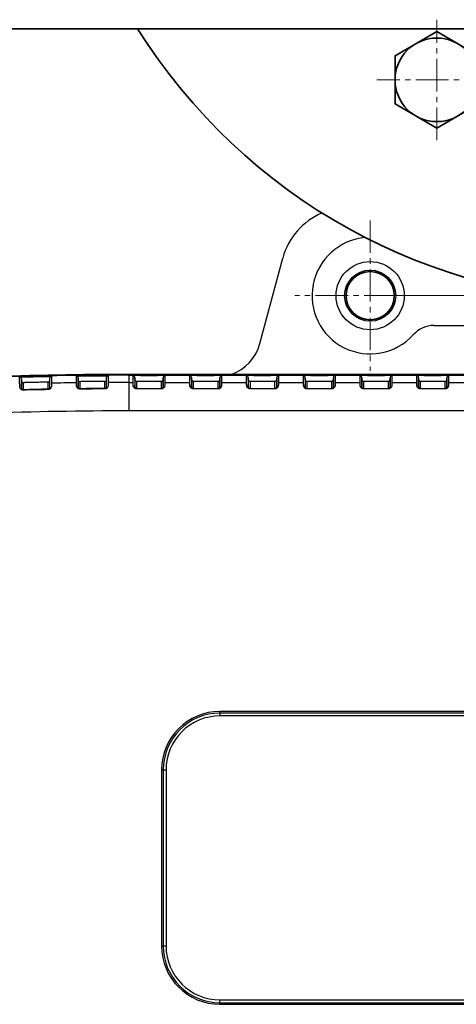
# Model space of a CAD drawing. Units: millimetres. Extents: x 0 to 2755, y 0 to 1948.
# Drawn here: x 784 to 861, y 1141 to 1315 of the extents above; entities that cross this region are included whole.
import ezdxf

# ---------------------------------------------------------------- set-up
doc = ezdxf.new("R2010")
doc.units = ezdxf.units.MM
doc.linetypes.add('CENTER2', pattern=[28.575, 19.05, -3.175, 3.175, -3.175])
doc.layers.get('0').update_dxf_attribs({"lineweight": 35})
doc.layers.add('1', color=1, linetype='CENTER2', lineweight=15)
doc.layers.add('4', color=4, linetype='Continuous', lineweight=15)

msp = doc.modelspace()

# ---------------------------------------------------------------- linework, layer by layer
msp.add_line((779.9, 1312.95), (891.58, 1312.95))
at = {"color": 7, "linetype": 'Continuous', "lineweight": 25}
for p, q in [((826.38, 1257.52), (830.44, 1272.57)), ((857.12, 1260.7), (864.84, 1260.7)), ((806.47, 1251.95), (801.81, 1251.95)), ((937.33, 1252.08), (803.33, 1252.08)), ((803.33, 1250.66), (803.33, 1251.95)), ((803.33, 1251.95), (937.33, 1251.95)), ((805.35, 1251.87), (808.35, 1251.87)), ((806.47, 1251.95), (937.49, 1251.95)), ((809.65, 1251.84), (809.65, 1250.81)), ((815.35, 1251.87), (818.35, 1251.87)), ((819.65, 1251.84), (819.65, 1250.81)), ((825.35, 1251.87), (828.35, 1251.87)), ((829.65, 1251.84), (829.65, 1250.81)), ((834.05, 1250.81), (834.05, 1251.84)), ((835.35, 1251.87), (838.35, 1251.87)), ((839.65, 1251.84), (839.65, 1250.81)), ((844.05, 1250.81), (844.05, 1251.84)), ((845.35, 1251.87), (848.35, 1251.87)), ((845.93, 1252.1), (937.43, 1252.1)), ((849.65, 1251.84), (849.65, 1250.81)), ((854.05, 1250.81), (854.05, 1251.84)), ((855.35, 1251.87), (858.35, 1251.87)), ((859.65, 1251.84), (859.65, 1250.81)), ((784.37, 1249.88), (784.36, 1250.28)), ((789.36, 1250.23), (789.36, 1250.39)), ((794.05, 1250.6), (794.05, 1250.76)), ((794.36, 1250.46), (794.36, 1250.3)), ((794.36, 1250.06), (794.36, 1250.46)), ((794.36, 1249.87), (794.36, 1250.06)), ((799.35, 1250.35), (799.35, 1250.5)), ((799.65, 1250.81), (799.65, 1250.65)), ((803.33, 1245.66), (803.33, 1250.66)), ((803.33, 1250.66), (804.05, 1250.66)), ((804.05, 1250.66), (804.05, 1250.81)), ((804.35, 1251.14), (804.35, 1251.54)), ((804.35, 1250.79), (804.35, 1250.39)), ((804.35, 1250.51), (804.35, 1250.36)), ((804.35, 1250.36), (804.35, 1249.92)), ((804.35, 1249.92), (804.35, 1250.11)), ((808.35, 1250.86), (805.35, 1250.86)), ((809.05, 1249.81), (809.05, 1250.84)), ((809.35, 1250.51), (809.35, 1251.54)), ((809.35, 1251.54), (809.35, 1251.14)), ((809.35, 1251.14), (809.35, 1250.11)), ((809.35, 1250.11), (809.35, 1250.51)), ((809.35, 1250.36), (809.35, 1250.51)), ((809.35, 1249.92), (809.35, 1250.36)), ((809.35, 1250.36), (809.35, 1250.36)), ((809.35, 1250.11), (809.35, 1249.92)), ((809.35, 1250.11), (809.35, 1250.11)), ((809.65, 1250.81), (809.65, 1250.66)), ((809.65, 1250.66), (814.05, 1250.66)), ((814.05, 1250.66), (814.05, 1250.81)), ((814.35, 1251.14), (814.35, 1251.54)), ((814.35, 1250.74), (814.35, 1250.36)), ((814.35, 1250.51), (814.35, 1250.36)), ((814.35, 1250.36), (814.35, 1249.92)), ((814.35, 1250.11), (814.35, 1250.34)), ((814.35, 1249.92), (814.35, 1250.11)), ((818.35, 1250.86), (815.35, 1250.86)), ((819.05, 1249.81), (819.05, 1250.84)), ((819.35, 1250.51), (819.35, 1251.54)), ((819.35, 1251.54), (819.35, 1251.14)), ((819.35, 1251.14), (819.35, 1250.11)), ((819.35, 1250.11), (819.35, 1250.51)), ((819.35, 1250.36), (819.35, 1250.51)), ((819.35, 1249.92), (819.35, 1250.36)), ((819.35, 1250.36), (819.35, 1250.36)), ((819.35, 1250.11), (819.35, 1249.92)), ((819.35, 1250.11), (819.35, 1250.11)), ((819.65, 1250.81), (819.65, 1250.66)), ((819.65, 1250.66), (824.05, 1250.66)), ((824.05, 1250.66), (824.05, 1250.81)), ((824.05, 1250.2), (824.05, 1250.66)), ((824.35, 1251.14), (824.35, 1251.54)), ((824.35, 1250.79), (824.35, 1250.39)), ((824.35, 1250.51), (824.35, 1250.36)), ((824.35, 1250.36), (824.35, 1249.92)), ((824.35, 1249.92), (824.35, 1250.11)), ((828.35, 1250.86), (825.35, 1250.86)), ((829.05, 1249.81), (829.05, 1250.84)), ((829.35, 1250.51), (829.35, 1251.54)), ((829.35, 1251.54), (829.35, 1251.14)), ((829.35, 1251.14), (829.35, 1250.11)), ((829.35, 1250.11), (829.35, 1250.51)), ((829.35, 1250.36), (829.35, 1250.51)), ((829.35, 1249.92), (829.35, 1250.36)), ((829.35, 1250.36), (829.35, 1250.36)), ((829.35, 1250.11), (829.35, 1249.92)), ((829.35, 1250.11), (829.35, 1250.11)), ((829.65, 1250.81), (829.65, 1250.66)), ((829.65, 1250.66), (834.05, 1250.66)), ((834.05, 1250.66), (834.05, 1250.81)), ((834.05, 1250.2), (834.05, 1250.66)), ((834.35, 1251.14), (834.35, 1251.54)), ((834.35, 1250.75), (834.35, 1250.36)), ((834.35, 1250.51), (834.35, 1250.36)), ((834.35, 1250.36), (834.35, 1249.92)), ((834.35, 1250.11), (834.35, 1250.35)), ((834.35, 1249.92), (834.35, 1250.11)), ((838.35, 1250.86), (835.35, 1250.86)), ((839.05, 1249.81), (839.05, 1250.84)), ((839.35, 1250.51), (839.35, 1251.54)), ((839.35, 1251.54), (839.35, 1251.14)), ((839.35, 1251.14), (839.35, 1250.11)), ((839.35, 1250.11), (839.35, 1250.51)), ((839.35, 1250.36), (839.35, 1250.51)), ((839.35, 1249.92), (839.35, 1250.36)), ((839.35, 1250.11), (839.35, 1249.92)), ((839.35, 1250.11), (839.35, 1250.11)), ((839.65, 1250.81), (839.65, 1250.66)), ((839.65, 1250.66), (844.05, 1250.66)), ((844.05, 1250.66), (844.05, 1250.81)), ((844.05, 1250.2), (844.05, 1250.66)), ((844.35, 1251.54), (844.35, 1250.51)), ((844.35, 1251.14), (844.35, 1251.54)), ((844.35, 1250.11), (844.35, 1251.14)), ((844.35, 1250.51), (844.35, 1250.36)), ((844.35, 1250.36), (844.35, 1249.92)), ((844.35, 1249.92), (844.35, 1250.11)), ((844.65, 1250.84), (844.65, 1249.81)), ((848.35, 1250.86), (845.35, 1250.86)), ((849.05, 1249.81), (849.05, 1250.84)), ((849.35, 1250.51), (849.35, 1251.54)), ((849.35, 1251.54), (849.35, 1251.14)), ((849.35, 1251.14), (849.35, 1250.11)), ((849.35, 1250.11), (849.35, 1250.51)), ((849.35, 1250.36), (849.35, 1250.51)), ((849.35, 1249.92), (849.35, 1250.36)), ((849.35, 1250.11), (849.35, 1249.92)), ((849.65, 1250.81), (849.65, 1250.66)), ((849.65, 1250.66), (854.05, 1250.66)), ((854.05, 1250.66), (854.05, 1250.81)), ((854.05, 1250.2), (854.05, 1250.66)), ((854.35, 1251.54), (854.35, 1250.51)), ((854.35, 1251.14), (854.35, 1251.54)), ((854.35, 1250.11), (854.35, 1251.14)), ((854.35, 1250.51), (854.35, 1250.36)), ((854.35, 1250.36), (854.35, 1249.92)), ((854.35, 1249.92), (854.35, 1250.11)), ((854.65, 1250.84), (854.65, 1249.81)), ((858.35, 1250.86), (855.35, 1250.86)), ((859.05, 1249.81), (859.05, 1250.84)), ((859.35, 1250.51), (859.35, 1251.54)), ((859.35, 1251.54), (859.35, 1251.14)), ((859.35, 1251.14), (859.35, 1250.11)), ((859.35, 1250.11), (859.35, 1250.51)), ((859.35, 1250.36), (859.35, 1250.51)), ((859.35, 1249.92), (859.35, 1250.36)), ((859.35, 1250.11), (859.35, 1249.92)), ((859.65, 1250.81), (859.65, 1250.66)), ((859.65, 1250.66), (863.85, 1250.66)), ((794.66, 1249.77), (794.66, 1249.56)), ((804.65, 1249.81), (804.65, 1249.61)), ((804.65, 1249.54), (804.65, 1249.61)), ((804.65, 1249.61), (809.05, 1249.61)), ((809.05, 1249.54), (804.65, 1249.54)), ((809.05, 1249.61), (809.05, 1249.81)), ((809.05, 1249.54), (809.05, 1249.61)), ((814.65, 1249.81), (814.65, 1249.61)), ((814.65, 1249.54), (814.65, 1249.61)), ((814.65, 1249.61), (819.05, 1249.61)), ((819.05, 1249.54), (814.65, 1249.54)), ((819.05, 1249.61), (819.05, 1249.81)), ((819.05, 1249.54), (819.05, 1249.61)), ((824.65, 1249.81), (824.65, 1249.61)), ((824.65, 1249.54), (824.65, 1249.61)), ((824.65, 1249.61), (829.05, 1249.61)), ((829.05, 1249.54), (824.65, 1249.54)), ((829.05, 1249.61), (829.05, 1249.81)), ((829.05, 1249.54), (829.05, 1249.61)), ((834.65, 1249.81), (834.65, 1249.61)), ((834.65, 1249.54), (834.65, 1249.61)), ((834.65, 1249.61), (839.05, 1249.61)), ((839.05, 1249.54), (834.65, 1249.54)), ((839.05, 1249.61), (839.05, 1249.81)), ((839.05, 1249.54), (839.05, 1249.61)), ((844.65, 1249.81), (844.65, 1249.61)), ((844.65, 1249.54), (844.65, 1249.61)), ((844.65, 1249.61), (849.05, 1249.61)), ((849.05, 1249.54), (844.65, 1249.54)), ((849.05, 1249.61), (849.05, 1249.81)), ((849.05, 1249.54), (849.05, 1249.61)), ((854.65, 1249.81), (854.65, 1249.61)), ((854.65, 1249.54), (854.65, 1249.61)), ((854.65, 1249.61), (859.05, 1249.61)), ((859.05, 1249.54), (854.65, 1249.54)), ((859.05, 1249.61), (859.05, 1249.81)), ((859.05, 1249.54), (859.05, 1249.61)), ((863.89, 1245.66), (803.33, 1245.66)), ((819.35, 1192.45), (819.35, 1192.73)), ((924.35, 1192.73), (819.35, 1192.73)), ((924.35, 1192.45), (819.35, 1192.45)), ((819.35, 1192.45), (819.35, 1191.95)), ((924.35, 1191.95), (819.35, 1191.95)), ((809.07, 1182.45), (809.35, 1182.45)), ((809.07, 1182.45), (809.07, 1151.45)), ((809.35, 1182.45), (809.35, 1151.45)), ((809.35, 1182.45), (809.85, 1182.45)), ((809.85, 1182.45), (809.85, 1151.45)), ((809.07, 1151.45), (809.35, 1151.45)), ((809.35, 1151.45), (809.85, 1151.45)), ((819.35, 1141.45), (819.35, 1141.95)), ((819.35, 1141.95), (924.35, 1141.95)), ((819.35, 1141.45), (924.35, 1141.45)), ((819.35, 1141.17), (819.35, 1141.45)), ((819.35, 1141.17), (924.35, 1141.17))]:
    msp.add_line(p, q, dxfattribs=at)
msp.add_lwpolyline([(864.94, 1308.2), (857.58, 1312.45), (850.22, 1308.2), (850.22, 1299.7), (857.58, 1295.45), (864.94, 1299.7)], close=True)
at = {"color": 7, "linetype": 'Continuous', "lineweight": 25, "flags": 128}
for points in [[(794.05, 1250.76), (794.05, 1250.77), (794.05, 1250.81), (794.05, 1250.98), (794.05, 1251.65), (794.05, 1251.79)], [(799.65, 1251.84), (799.65, 1251.82), (799.65, 1251.78), (799.65, 1251.62), (799.65, 1250.95), (799.65, 1250.84), (799.65, 1250.81)], [(804.05, 1250.81), (804.05, 1250.82), (804.05, 1250.87), (804.05, 1251.03), (804.05, 1251.7), (804.05, 1251.84)], [(814.05, 1250.81), (814.05, 1250.82), (814.05, 1250.87), (814.05, 1251.03), (814.05, 1251.7), (814.05, 1251.84)], [(824.05, 1250.81), (824.05, 1250.82), (824.05, 1250.87), (824.05, 1251.03), (824.05, 1251.7), (824.05, 1251.84)], [(838.58, 1252.08), (839.19, 1252.09), (845.93, 1252.1)], [(784.05, 1250.57), (784.05, 1250.58), (784.05, 1250.62), (784.05, 1250.79), (784.05, 1251.46), (784.05, 1251.6)], [(784.05, 1250.41), (784.05, 1250.42), (784.05, 1250.46), (784.05, 1250.57)], [(784.36, 1251.31), (784.36, 1251.27), (784.36, 1251.13), (784.36, 1250.85), (784.36, 1250.57), (784.36, 1250.43), (784.36, 1250.28)], [(784.37, 1250.91), (784.37, 1251.11), (784.36, 1251.31)], [(784.36, 1250.28), (784.36, 1250.24), (784.36, 1250.18), (784.36, 1250.12)], [(784.37, 1249.88), (784.37, 1249.91), (784.37, 1250.05), (784.37, 1250.33), (784.37, 1250.62), (784.37, 1250.76), (784.37, 1250.91)], [(784.68, 1250.62), (784.68, 1250.61), (784.68, 1250.56), (784.68, 1250.4), (784.68, 1249.73), (784.68, 1249.62), (784.68, 1249.59)], [(789.07, 1249.68), (789.07, 1249.69), (789.07, 1249.73), (789.07, 1249.9), (789.07, 1250.57), (789.07, 1250.68), (789.07, 1250.71)], [(789.36, 1250.39), (789.36, 1250.42), (789.36, 1250.56), (789.36, 1250.84), (789.36, 1251.13), (789.36, 1251.27), (789.36, 1251.42)], [(789.65, 1251.72), (789.65, 1251.71), (789.65, 1251.67), (789.65, 1251.5), (789.65, 1250.83), (789.65, 1250.73), (789.65, 1250.69)], [(789.65, 1250.69), (789.65, 1250.68), (789.65, 1250.64), (789.65, 1250.53)], [(794.36, 1251.49), (794.36, 1251.46), (794.36, 1251.32), (794.36, 1251.04), (794.36, 1250.75), (794.36, 1250.61), (794.36, 1250.46)], [(794.36, 1251.09), (794.36, 1251.29), (794.36, 1251.49)], [(794.36, 1250.06), (794.36, 1250.1), (794.36, 1250.24), (794.36, 1250.52), (794.36, 1250.8), (794.36, 1250.94), (794.36, 1251.09)], [(794.66, 1250.79), (794.66, 1250.78), (794.66, 1250.74), (794.66, 1250.58), (794.66, 1249.9), (794.66, 1249.8), (794.66, 1249.77)], [(799.06, 1249.8), (799.06, 1249.81), (799.06, 1249.85), (799.06, 1250.02), (799.06, 1250.69), (799.06, 1250.8), (799.06, 1250.83)], [(799.35, 1250.5), (799.35, 1250.54), (799.35, 1250.68), (799.35, 1250.96), (799.35, 1251.25), (799.35, 1251.39), (799.35, 1251.53)], [(804.05, 1250.2), (804.05, 1250.3), (804.05, 1250.39), (804.05, 1250.47), (804.05, 1250.53), (804.05, 1250.58), (804.05, 1250.62), (804.05, 1250.65), (804.05, 1250.66)], [(804.35, 1251.54), (804.35, 1251.53), (804.35, 1251.49), (804.35, 1251.32), (804.35, 1250.99), (804.35, 1250.51)], [(804.65, 1250.84), (804.65, 1250.83), (804.65, 1250.79), (804.65, 1250.62), (804.65, 1249.95), (804.65, 1249.81)], [(814.05, 1250.2), (814.05, 1250.3), (814.05, 1250.39), (814.05, 1250.47), (814.05, 1250.53), (814.05, 1250.58), (814.05, 1250.62), (814.05, 1250.65), (814.05, 1250.66)], [(814.35, 1251.54), (814.35, 1251.53), (814.35, 1251.49), (814.35, 1251.32), (814.35, 1250.99), (814.35, 1250.51)], [(814.65, 1250.84), (814.65, 1250.83), (814.65, 1250.79), (814.65, 1250.62), (814.65, 1249.95), (814.65, 1249.81)], [(824.35, 1251.54), (824.35, 1251.53), (824.35, 1251.49), (824.35, 1251.32), (824.35, 1250.99), (824.35, 1250.51)], [(824.35, 1250.11), (824.35, 1250.13), (824.35, 1250.17), (824.35, 1250.33), (824.35, 1250.39)], [(824.65, 1250.84), (824.65, 1250.83), (824.65, 1250.79), (824.65, 1250.62), (824.65, 1249.95), (824.65, 1249.81)], [(834.35, 1251.54), (834.35, 1251.53), (834.35, 1251.49), (834.35, 1251.32), (834.35, 1250.99), (834.35, 1250.51)], [(834.65, 1250.84), (834.65, 1250.83), (834.65, 1250.79), (834.65, 1250.62), (834.65, 1249.95), (834.65, 1249.81)], [(784.37, 1249.69), (784.37, 1249.72), (784.37, 1249.79), (784.37, 1249.88)], [(784.68, 1249.59), (784.68, 1249.58), (784.68, 1249.53), (784.68, 1249.38)], [(784.68, 1249.31), (784.68, 1249.32), (784.68, 1249.34), (784.68, 1249.35), (784.68, 1249.36), (784.68, 1249.37), (784.68, 1249.37), (784.68, 1249.38), (784.68, 1249.38)], [(789.07, 1249.47), (789.07, 1249.48), (789.07, 1249.52), (789.07, 1249.68)], [(789.07, 1249.41), (789.07, 1249.42), (789.07, 1249.43), (789.07, 1249.44), (789.07, 1249.45), (789.07, 1249.46), (789.07, 1249.47), (789.07, 1249.47), (789.07, 1249.47)], [(794.66, 1249.49), (794.66, 1249.5), (794.66, 1249.52), (794.66, 1249.53), (794.66, 1249.54), (794.66, 1249.55), (794.66, 1249.55), (794.66, 1249.56), (794.66, 1249.56)], [(799.06, 1249.59), (799.06, 1249.6), (799.06, 1249.65), (799.06, 1249.8)], [(799.06, 1249.53), (799.06, 1249.54), (799.06, 1249.56), (799.06, 1249.57), (799.06, 1249.58), (799.06, 1249.58), (799.06, 1249.59), (799.06, 1249.59), (799.06, 1249.59)]]:
    msp.add_lwpolyline(points, dxfattribs=at)
for centre, radius in [((857.58, 1303.95), 7.36), ((845.83, 1265.95), 4.25)]:
    msp.add_circle(centre, radius)
at = {"color": 7, "linetype": 'Continuous', "lineweight": 25}
for radius in [6, 4.5]:
    msp.add_circle((845.83, 1265.95), radius, dxfattribs=at)
msp.add_arc((891.58, 1367.32), 102.37, 212.0822, 327.9178)
for centre, radius, start, end in [((842.02, 1269.45), 12, 112.961, 164.9027), ((845.83, 1265.95), 10.25, 94.6987, 317.7682), ((857.12, 1255.7), 5, 90, 137.7682), ((818.65, 1259.6), 8, 289.9449, 344.9027), ((803.33, 490.08), 762, 90, 93.82262), ((803.33, 489.95), 762, 90, 93.82262), ((794.06, 1251.49), 0.3, 0.6797, 90.7025), ((799.65, 1251.54), 0.3, 90.2727, 180.295), ((805.03, 1233.23), 18.64, 89.0009, 92.9987), ((804.05, 1251.54), 0.3, 0.0051, 90.0049), ((808.68, 1233.23), 18.64, 87.0012, 90.9992), ((809.65, 1251.54), 0.3, 89.9966, 179.9949), ((815.03, 1233.23), 18.64, 89.0009, 92.9987), ((814.05, 1251.54), 0.3, 0.0051, 90.0049), ((818.68, 1233.23), 18.64, 87.0012, 90.9992), ((819.65, 1251.54), 0.3, 89.9966, 179.9949), ((825.03, 1233.23), 18.64, 89.0009, 92.9987), ((824.05, 1251.54), 0.3, 0.0051, 90.0049), ((828.68, 1233.23), 18.64, 87.0012, 90.9992), ((829.65, 1251.54), 0.3, 89.9966, 179.9949), ((835.03, 1233.23), 18.64, 89.0009, 92.9987), ((834.05, 1251.54), 0.3, 0.0051, 90.0049), ((838.68, 1233.23), 18.64, 87.0012, 90.9992), ((839.65, 1251.54), 0.3, 89.9952, 179.9956), ((845.03, 1233.23), 18.64, 89.0008, 92.9988), ((844.05, 1251.54), 0.3, 0.0044, 90.0041), ((848.68, 1233.23), 18.64, 87.0012, 90.9992), ((849.65, 1251.54), 0.3, 89.9959, 179.9956), ((855.03, 1233.23), 18.64, 89.0009, 92.9987), ((854.05, 1251.54), 0.3, 0.0044, 90.0048), ((858.68, 1233.23), 18.64, 87.0013, 90.9991), ((859.65, 1251.54), 0.3, 89.9952, 179.9956), ((784.06, 1251.3), 0.3, 1.433, 91.4534), ((784.67, 1250.92), 0.3, 181.4307, 271.4098), ((789.07, 1251.01), 0.3, 271.0682, 353.2412), ((789.66, 1251.42), 0.3, 91.0235, 181.0468), ((803.33, 489.95), 760.71, 90.69898, 91.03037), ((794.66, 1251.09), 0.3, 180.6799, 270.6567), ((799.06, 1251.13), 0.3, 270.3173, 358.2139), ((803.33, 489.95), 760.71, 90, 90.27718), ((804.65, 1251.14), 0.3, 180.0044, 270.0034), ((805.18, 1240.82), 10.04, 89.0017, 92.9983), ((808.38, 1219.54), 31.31, 89.215, 90.047), ((808.82, 1247.91), 2.94, 85.4377, 90.2254), ((809.05, 1251.14), 0.3, 269.9966, 359.9956), ((814.65, 1251.14), 0.3, 180.0044, 270.0034), ((815.18, 1240.82), 10.04, 89.0017, 92.9983), ((818.38, 1219.54), 31.31, 89.215, 90.047), ((818.82, 1247.91), 2.94, 85.4377, 90.2254), ((819.05, 1251.14), 0.3, 269.9966, 359.9956), ((824.65, 1251.14), 0.3, 180.0044, 270.0034), ((825.18, 1240.82), 10.04, 89.0017, 92.9983), ((828.38, 1219.54), 31.31, 89.215, 90.047), ((828.82, 1247.91), 2.94, 85.4377, 90.2254), ((829.05, 1251.14), 0.3, 269.9966, 359.9956), ((834.65, 1251.14), 0.3, 180.0044, 270.0034), ((835.18, 1240.82), 10.04, 89.0017, 92.9983), ((838.38, 1219.54), 31.31, 89.215, 90.0469), ((838.82, 1247.91), 2.94, 85.4378, 90.2253), ((839.05, 1251.14), 0.3, 269.9966, 359.9956), ((844.65, 1251.14), 0.3, 180.0051, 270.0034), ((845.18, 1240.82), 10.04, 89.0017, 92.9983), ((848.38, 1219.54), 31.31, 89.215, 90.047), ((848.82, 1247.91), 2.94, 85.4377, 90.2254), ((849.05, 1251.14), 0.3, 269.9966, 359.9949), ((854.65, 1251.14), 0.3, 180.0051, 270.0027), ((855.18, 1240.82), 10.04, 89.0017, 92.9983), ((858.38, 1219.54), 31.31, 89.215, 90.0469), ((858.82, 1247.91), 2.94, 85.4377, 90.2253), ((859.05, 1251.14), 0.3, 269.9966, 359.9949), ((803.33, 489.95), 759.66, 91.07566, 91.40705), ((803.33, 489.95), 759.59, 91.07566, 91.40705), ((803.33, 489.95), 759.66, 90.32242, 90.65381), ((803.33, 489.95), 759.59, 90.32242, 90.65381), ((803.33, 489.95), 755.71, 90, 93.82101), ((819.35, 1182.45), 10.28, 90, 180), ((819.35, 1182.45), 10, 90, 180), ((819.35, 1182.45), 9.5, 90, 180), ((819.35, 1151.45), 10.28, 180, 270), ((819.35, 1151.45), 10, 180, 270), ((819.35, 1151.45), 9.5, 180, 270)]:
    msp.add_arc(centre, radius, start, end, dxfattribs=at)
for points, knots in [([(794.05, 1251.79), (794.06, 1251.79), (794.07, 1251.79), (794.23, 1251.8), (794.52, 1251.81), (794.91, 1251.82), (795.21, 1251.82), (795.35, 1251.83)], [0, 0, 0, 0, 0.141187, 0.355846, 0.570545, 0.78526, 1, 1, 1, 1]), ([(795.35, 1251.83), (795.69, 1251.83), (796.68, 1251.84), (797.68, 1251.85), (798.35, 1251.85)], [0, 0, 0, 0, 0.332922, 1, 1, 1, 1]), ([(798.35, 1251.85), (798.45, 1251.85), (798.69, 1251.85), (799.05, 1251.85), (799.38, 1251.85), (799.61, 1251.84), (799.64, 1251.84), (799.65, 1251.84)], [0, 0, 0, 0, 0.141231, 0.355956, 0.570659, 0.785339, 1, 1, 1, 1]), ([(784.05, 1251.6), (784.06, 1251.6), (784.08, 1251.61), (784.23, 1251.62), (784.53, 1251.63), (784.92, 1251.64), (785.21, 1251.65), (785.35, 1251.65)], [0, 0, 0, 0, 0.141191, 0.355852, 0.57054, 0.785266, 1, 1, 1, 1]), ([(784.06, 1249.95), (784.06, 1250), (784.06, 1250.28), (784.06, 1250.35), (784.05, 1250.41)], [0, 0, 0, 0, 0.188827, 1, 1, 1, 1]), ([(784.36, 1250.12), (784.36, 1250.06), (784.36, 1250), (784.37, 1249.74), (784.37, 1249.69)], [0, 0, 0, 0, 0.811169, 1, 1, 1, 1]), ([(785.38, 1250.64), (785.3, 1250.64), (785.14, 1250.64), (784.93, 1250.63), (784.77, 1250.62), (784.69, 1250.62), (784.68, 1250.62), (784.68, 1250.62)], [0, 0, 0, 0, 0.214655, 0.429334, 0.644025, 0.858774, 1, 1, 1, 1]), ([(785.35, 1251.65), (785.69, 1251.66), (786.69, 1251.69), (787.69, 1251.71), (788.35, 1251.72)], [0, 0, 0, 0, 0.3329172, 1, 1, 1, 1]), ([(788.37, 1250.71), (788.04, 1250.7), (787.04, 1250.68), (786.04, 1250.66), (785.38, 1250.64)], [0, 0, 0, 0, 0.3323219, 1, 1, 1, 1]), ([(788.35, 1251.72), (788.45, 1251.72), (788.69, 1251.73), (789.06, 1251.73), (789.39, 1251.73), (789.61, 1251.73), (789.64, 1251.72), (789.65, 1251.72)], [0, 0, 0, 0, 0.141237, 0.355963, 0.570671, 0.785345, 1, 1, 1, 1]), ([(789.07, 1250.71), (789.06, 1250.71), (789.05, 1250.71), (788.93, 1250.72), (788.75, 1250.72), (788.55, 1250.71), (788.42, 1250.71), (788.37, 1250.71)], [0, 0, 0, 0, 0.21474, 0.429454, 0.644145, 0.858822, 1, 1, 1, 1]), ([(789.66, 1250.07), (789.65, 1249.97), (789.65, 1249.84), (789.53, 1249.64), (789.42, 1249.52), (789.28, 1249.44), (789.16, 1249.41), (789.09, 1249.41), (789.07, 1249.41)], [0, 0, 0, 0, 0.4272968, 0.5924439, 0.7566232, 0.8654087, 0.956108, 1, 1, 1, 1]), ([(789.37, 1249.8), (789.36, 1249.84), (789.36, 1250.11), (789.36, 1250.17), (789.36, 1250.23)], [0, 0, 0, 0, 0.188834, 1, 1, 1, 1]), ([(789.65, 1250.53), (789.65, 1250.48), (789.65, 1250.4), (789.66, 1250.13), (789.66, 1250.07)], [0, 0, 0, 0, 0.811173, 1, 1, 1, 1]), ([(794.06, 1250.14), (794.06, 1250.19), (794.05, 1250.47), (794.05, 1250.54), (794.05, 1250.6)], [0, 0, 0, 0, 0.188826, 1, 1, 1, 1]), ([(794.66, 1249.49), (794.66, 1249.49), (794.61, 1249.49), (794.51, 1249.5), (794.37, 1249.56), (794.22, 1249.67), (794.08, 1249.89), (794.07, 1250.04), (794.06, 1250.14)], [0, 0, 0, 0, 0.015625, 0.097011, 0.194626, 0.339845, 0.57576, 1, 1, 1, 1]), ([(794.36, 1250.3), (794.36, 1250.25), (794.36, 1250.18), (794.36, 1249.92), (794.36, 1249.87)], [0, 0, 0, 0, 0.8111805, 1, 1, 1, 1]), ([(795.36, 1250.81), (795.28, 1250.81), (795.13, 1250.81), (794.92, 1250.81), (794.76, 1250.8), (794.68, 1250.8), (794.67, 1250.8), (794.66, 1250.79)], [0, 0, 0, 0, 0.214663, 0.42934, 0.644043, 0.858777, 1, 1, 1, 1]), ([(798.36, 1250.84), (798.03, 1250.84), (797.03, 1250.83), (796.03, 1250.82), (795.36, 1250.81)], [0, 0, 0, 0, 0.332329, 1, 1, 1, 1]), ([(799.06, 1250.83), (799.05, 1250.83), (799.03, 1250.84), (798.91, 1250.84), (798.74, 1250.84), (798.54, 1250.84), (798.41, 1250.84), (798.36, 1250.84)], [0, 0, 0, 0, 0.214723, 0.429457, 0.644157, 0.858821, 1, 1, 1, 1]), ([(799.65, 1250.19), (799.65, 1250.09), (799.64, 1249.95), (799.52, 1249.75), (799.4, 1249.64), (799.26, 1249.56), (799.15, 1249.53), (799.08, 1249.53), (799.06, 1249.53)], [0, 0, 0, 0, 0.427311, 0.592432, 0.756593, 0.86537, 0.956061, 1, 1, 1, 1]), ([(799.36, 1249.91), (799.36, 1249.96), (799.35, 1250.22), (799.35, 1250.29), (799.35, 1250.35)], [0, 0, 0, 0, 0.18882, 1, 1, 1, 1]), ([(799.65, 1250.65), (799.65, 1250.59), (799.65, 1250.52), (799.65, 1250.24), (799.65, 1250.19)], [0, 0, 0, 0, 0.811173, 1, 1, 1, 1]), ([(804.65, 1249.54), (804.64, 1249.54), (804.6, 1249.54), (804.5, 1249.56), (804.36, 1249.61), (804.21, 1249.73), (804.07, 1249.95), (804.06, 1250.1), (804.05, 1250.2)], [0, 0, 0, 0, 0.015626, 0.097006, 0.194619, 0.339857, 0.575716, 1, 1, 1, 1]), ([(809.65, 1250.2), (809.64, 1250.1), (809.63, 1249.96), (809.51, 1249.76), (809.4, 1249.65), (809.26, 1249.57), (809.14, 1249.54), (809.07, 1249.54), (809.05, 1249.54)], [0, 0, 0, 0, 0.427306, 0.592472, 0.756639, 0.865416, 0.956104, 1, 1, 1, 1]), ([(809.65, 1250.66), (809.65, 1250.6), (809.65, 1250.53), (809.65, 1250.25), (809.65, 1250.2)], [0, 0, 0, 0, 0.811174, 1, 1, 1, 1]), ([(814.65, 1249.54), (814.64, 1249.54), (814.6, 1249.54), (814.5, 1249.56), (814.36, 1249.61), (814.21, 1249.73), (814.07, 1249.95), (814.06, 1250.1), (814.05, 1250.2)], [0, 0, 0, 0, 0.015626, 0.097006, 0.194619, 0.339857, 0.575716, 1, 1, 1, 1]), ([(819.65, 1250.2), (819.64, 1250.1), (819.63, 1249.96), (819.51, 1249.76), (819.4, 1249.65), (819.26, 1249.57), (819.14, 1249.54), (819.07, 1249.54), (819.05, 1249.54)], [0, 0, 0, 0, 0.427305, 0.592469, 0.756638, 0.865412, 0.956104, 1, 1, 1, 1]), ([(819.65, 1250.66), (819.65, 1250.6), (819.65, 1250.53), (819.65, 1250.25), (819.65, 1250.2)], [0, 0, 0, 0, 0.811174, 1, 1, 1, 1]), ([(824.65, 1249.54), (824.64, 1249.54), (824.6, 1249.54), (824.5, 1249.56), (824.36, 1249.61), (824.21, 1249.73), (824.07, 1249.95), (824.06, 1250.1), (824.05, 1250.2)], [0, 0, 0, 0, 0.015626, 0.097006, 0.194619, 0.339857, 0.575716, 1, 1, 1, 1]), ([(829.65, 1250.2), (829.64, 1250.1), (829.63, 1249.96), (829.51, 1249.76), (829.4, 1249.65), (829.26, 1249.57), (829.14, 1249.54), (829.07, 1249.54), (829.05, 1249.54)], [0, 0, 0, 0, 0.427305, 0.592469, 0.756638, 0.865412, 0.956104, 1, 1, 1, 1]), ([(829.65, 1250.66), (829.65, 1250.6), (829.65, 1250.53), (829.65, 1250.25), (829.65, 1250.2)], [0, 0, 0, 0, 0.811174, 1, 1, 1, 1]), ([(834.65, 1249.54), (834.64, 1249.54), (834.6, 1249.54), (834.5, 1249.56), (834.36, 1249.61), (834.21, 1249.73), (834.07, 1249.95), (834.06, 1250.1), (834.05, 1250.2)], [0, 0, 0, 0, 0.015631, 0.09701, 0.194623, 0.339858, 0.575717, 1, 1, 1, 1]), ([(839.65, 1250.2), (839.64, 1250.1), (839.63, 1249.96), (839.51, 1249.76), (839.4, 1249.65), (839.26, 1249.57), (839.14, 1249.54), (839.07, 1249.54), (839.05, 1249.54)], [0, 0, 0, 0, 0.427304, 0.592468, 0.756649, 0.865414, 0.956104, 1, 1, 1, 1]), ([(839.65, 1250.66), (839.65, 1250.6), (839.65, 1250.53), (839.65, 1250.25), (839.65, 1250.2)], [0, 0, 0, 0, 0.811174, 1, 1, 1, 1]), ([(844.65, 1249.54), (844.64, 1249.54), (844.6, 1249.54), (844.5, 1249.56), (844.36, 1249.61), (844.21, 1249.73), (844.07, 1249.95), (844.06, 1250.1), (844.05, 1250.2)], [0, 0, 0, 0, 0.015631, 0.097011, 0.194622, 0.339858, 0.575716, 1, 1, 1, 1]), ([(849.65, 1250.2), (849.64, 1250.1), (849.63, 1249.96), (849.51, 1249.76), (849.4, 1249.65), (849.26, 1249.57), (849.14, 1249.54), (849.07, 1249.54), (849.05, 1249.54)], [0, 0, 0, 0, 0.427304, 0.59247, 0.756651, 0.865417, 0.956107, 1, 1, 1, 1]), ([(849.65, 1250.66), (849.65, 1250.6), (849.65, 1250.53), (849.65, 1250.25), (849.65, 1250.2)], [0, 0, 0, 0, 0.811174, 1, 1, 1, 1]), ([(854.65, 1249.54), (854.64, 1249.54), (854.6, 1249.54), (854.5, 1249.56), (854.36, 1249.61), (854.21, 1249.73), (854.07, 1249.95), (854.06, 1250.1), (854.05, 1250.2)], [0, 0, 0, 0, 0.015629, 0.097008, 0.194619, 0.339857, 0.575716, 1, 1, 1, 1]), ([(859.65, 1250.2), (859.64, 1250.1), (859.63, 1249.96), (859.51, 1249.76), (859.4, 1249.65), (859.26, 1249.57), (859.14, 1249.54), (859.07, 1249.54), (859.05, 1249.54)], [0, 0, 0, 0, 0.427304, 0.592468, 0.756649, 0.865414, 0.956104, 1, 1, 1, 1]), ([(859.65, 1250.66), (859.65, 1250.6), (859.65, 1250.53), (859.65, 1250.25), (859.65, 1250.2)], [0, 0, 0, 0, 0.811174, 1, 1, 1, 1]), ([(784.68, 1249.31), (784.67, 1249.31), (784.62, 1249.31), (784.53, 1249.32), (784.39, 1249.38), (784.24, 1249.49), (784.09, 1249.7), (784.08, 1249.85), (784.06, 1249.95)], [0, 0, 0, 0, 0.015615, 0.096999, 0.194597, 0.339776, 0.575586, 1, 1, 1, 1]), ([(784.68, 1249.38), (784.66, 1249.38), (784.64, 1249.38), (784.59, 1249.39), (784.53, 1249.41), (784.45, 1249.47), (784.39, 1249.56), (784.37, 1249.63), (784.37, 1249.68), (784.37, 1249.69)], [0, 0, 0, 0, 0.035526, 0.066077, 0.143182, 0.277134, 0.522172, 0.895161, 1, 1, 1, 1]), ([(789.37, 1249.8), (789.36, 1249.75), (789.36, 1249.69), (789.3, 1249.59), (789.25, 1249.53), (789.18, 1249.49), (789.14, 1249.48), (789.1, 1249.47), (789.08, 1249.47), (789.07, 1249.47)], [0, 0, 0, 0, 0.480809, 0.654681, 0.813709, 0.905485, 0.947823, 0.971043, 1, 1, 1, 1]), ([(794.66, 1249.56), (794.65, 1249.56), (794.62, 1249.56), (794.58, 1249.57), (794.51, 1249.59), (794.44, 1249.65), (794.38, 1249.74), (794.36, 1249.82), (794.36, 1249.86), (794.36, 1249.87)], [0, 0, 0, 0, 0.035533, 0.066092, 0.143202, 0.277227, 0.522358, 0.895922, 1, 1, 1, 1]), ([(799.36, 1249.91), (799.35, 1249.87), (799.35, 1249.8), (799.29, 1249.7), (799.23, 1249.65), (799.17, 1249.62), (799.12, 1249.6), (799.09, 1249.6), (799.07, 1249.59), (799.06, 1249.59)], [0, 0, 0, 0, 0.480866, 0.654713, 0.813689, 0.905465, 0.947796, 0.971022, 1, 1, 1, 1]), ([(804.65, 1249.61), (804.64, 1249.61), (804.61, 1249.61), (804.56, 1249.62), (804.5, 1249.64), (804.43, 1249.7), (804.37, 1249.79), (804.35, 1249.87), (804.35, 1249.91), (804.35, 1249.92)], [0, 0, 0, 0, 0.035559, 0.066102, 0.143239, 0.277269, 0.522357, 0.89658, 1, 1, 1, 1]), ([(809.35, 1249.92), (809.35, 1249.88), (809.34, 1249.81), (809.28, 1249.72), (809.23, 1249.66), (809.16, 1249.63), (809.12, 1249.61), (809.08, 1249.61), (809.06, 1249.61), (809.05, 1249.61)], [0, 0, 0, 0, 0.480852, 0.654728, 0.813715, 0.905493, 0.947823, 0.971039, 1, 1, 1, 1]), ([(814.65, 1249.61), (814.64, 1249.61), (814.61, 1249.61), (814.56, 1249.62), (814.5, 1249.64), (814.43, 1249.7), (814.37, 1249.79), (814.35, 1249.87), (814.35, 1249.91), (814.35, 1249.92)], [0, 0, 0, 0, 0.035559, 0.066102, 0.143239, 0.277269, 0.522357, 0.89658, 1, 1, 1, 1]), ([(819.35, 1249.92), (819.35, 1249.88), (819.34, 1249.81), (819.28, 1249.72), (819.23, 1249.66), (819.16, 1249.63), (819.12, 1249.61), (819.08, 1249.61), (819.06, 1249.61), (819.05, 1249.61)], [0, 0, 0, 0, 0.48085, 0.654727, 0.81371, 0.905492, 0.947817, 0.971033, 1, 1, 1, 1]), ([(824.65, 1249.61), (824.64, 1249.61), (824.61, 1249.61), (824.56, 1249.62), (824.5, 1249.64), (824.43, 1249.7), (824.37, 1249.79), (824.35, 1249.87), (824.35, 1249.91), (824.35, 1249.92)], [0, 0, 0, 0, 0.035559, 0.066102, 0.143239, 0.277269, 0.522356, 0.89658, 1, 1, 1, 1]), ([(829.35, 1249.92), (829.35, 1249.88), (829.34, 1249.81), (829.28, 1249.72), (829.23, 1249.66), (829.16, 1249.63), (829.12, 1249.61), (829.08, 1249.61), (829.06, 1249.61), (829.05, 1249.61)], [0, 0, 0, 0, 0.4808488, 0.6547239, 0.8137093, 0.9054872, 0.9478174, 0.9710326, 1, 1, 1, 1]), ([(834.65, 1249.61), (834.64, 1249.61), (834.61, 1249.61), (834.56, 1249.62), (834.5, 1249.64), (834.43, 1249.7), (834.37, 1249.79), (834.35, 1249.87), (834.35, 1249.91), (834.35, 1249.92)], [0, 0, 0, 0, 0.035565, 0.066103, 0.143244, 0.277272, 0.522359, 0.89658, 1, 1, 1, 1]), ([(839.35, 1249.92), (839.35, 1249.88), (839.34, 1249.81), (839.28, 1249.72), (839.23, 1249.66), (839.16, 1249.63), (839.12, 1249.61), (839.08, 1249.61), (839.06, 1249.61), (839.05, 1249.61)], [0, 0, 0, 0, 0.480851, 0.654727, 0.813712, 0.90549, 0.94782, 0.971036, 1, 1, 1, 1]), ([(844.65, 1249.61), (844.64, 1249.61), (844.61, 1249.61), (844.56, 1249.62), (844.5, 1249.64), (844.43, 1249.7), (844.37, 1249.79), (844.35, 1249.87), (844.35, 1249.91), (844.35, 1249.92)], [0, 0, 0, 0, 0.035562, 0.066103, 0.143242, 0.27727, 0.522358, 0.89658, 1, 1, 1, 1]), ([(849.35, 1249.92), (849.35, 1249.88), (849.34, 1249.81), (849.28, 1249.72), (849.23, 1249.66), (849.16, 1249.63), (849.12, 1249.61), (849.08, 1249.61), (849.06, 1249.61), (849.05, 1249.61)], [0, 0, 0, 0, 0.480851, 0.654728, 0.813714, 0.905493, 0.94782, 0.971039, 1, 1, 1, 1]), ([(854.65, 1249.61), (854.64, 1249.61), (854.61, 1249.61), (854.56, 1249.62), (854.5, 1249.64), (854.43, 1249.7), (854.37, 1249.79), (854.35, 1249.87), (854.35, 1249.91), (854.35, 1249.92)], [0, 0, 0, 0, 0.035562, 0.066103, 0.143239, 0.27727, 0.522357, 0.89658, 1, 1, 1, 1]), ([(859.35, 1249.92), (859.35, 1249.88), (859.34, 1249.81), (859.28, 1249.72), (859.23, 1249.66), (859.16, 1249.63), (859.12, 1249.61), (859.08, 1249.61), (859.06, 1249.61), (859.05, 1249.61)], [0, 0, 0, 0, 0.480851, 0.654727, 0.813712, 0.90549, 0.94782, 0.971036, 1, 1, 1, 1])]:
    msp.add_open_spline(points, degree=3, knots=knots, dxfattribs=at)
at = {"layer": '1', "ltscale": 0.3}
for p, q in [((857.58, 1293.35), (857.58, 1314.54)), ((868.18, 1303.95), (846.99, 1303.95)), ((868.18, 1303.95), (846.99, 1303.95)), ((845.83, 1279.2), (845.83, 1252.7)), ((859.08, 1265.95), (832.58, 1265.95))]:
    msp.add_line(p, q, dxfattribs=at)
at = {"layer": '4'}
msp.add_line((845.83, 1265.95), (937.33, 1265.95), dxfattribs=at)

doc.saveas('drawing.dxf')
